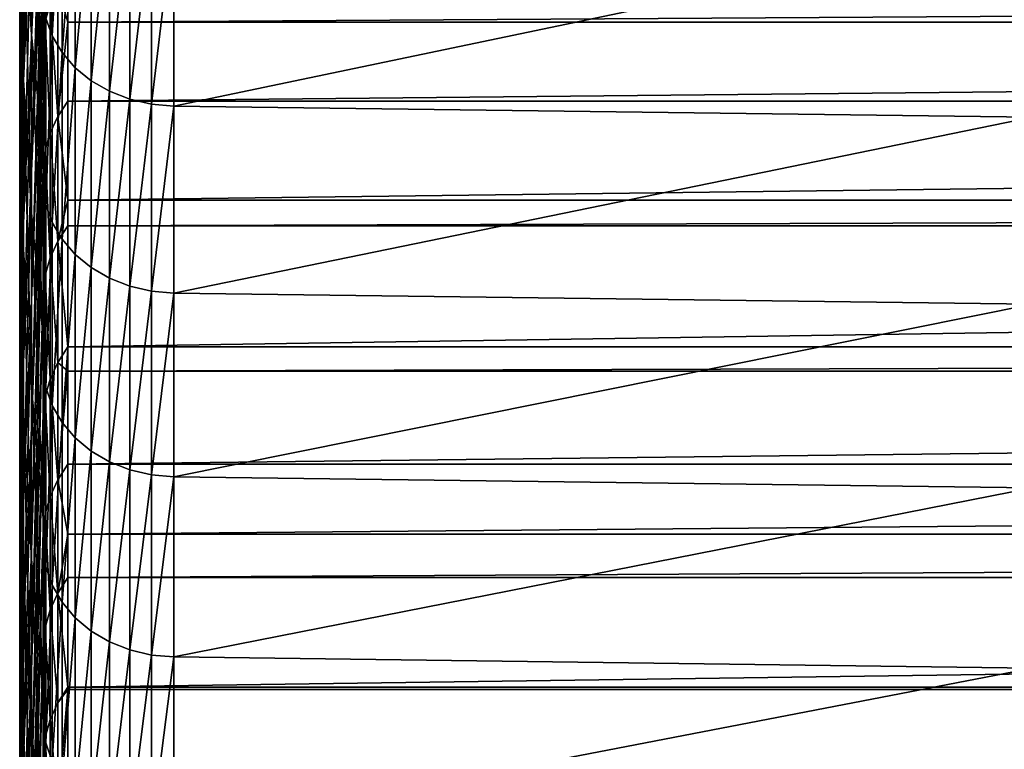
# Model space of a CAD drawing. Extents: x -146 to 15, y -247 to 30.
# Drawn here: x -134 to -129, y -228 to -224 of the extents above; entities that cross this region are included whole.
import ezdxf

# ---------------------------------------------------------------- set-up
doc = ezdxf.new("R2010")
doc.units = 0
doc.layers.add('L1', color=7, linetype='CONTINUOUS')

msp = doc.modelspace()

# ---------------------------------------------------------------- linework, layer by layer
at = {"layer": 'L1', "color": 7}
for points in [[(-133.57, -223.9131, 273.4382), (-133.5174, -222.692, 272.25), (-133.57, -224.5297, 272.1734)], [(-133.57, -224.5297, 272.1734), (-133.5174, -222.692, 272.25), (-133.5174, -223.3235, 270.9385)], [(-133.57, -223.697, 290.0878), (-133.605, -223.15, 287.9514), (-133.57, -224.5156, 288.8244)], [(-133.57, -224.5156, 288.8244), (-133.605, -223.15, 287.9514), (-133.605, -223.9428, 286.6948)], [(-133.605, -224.0689, 276.6989), (-133.57, -223.2813, 274.6954), (-133.605, -224.725, 275.432)], [(-133.605, -224.725, 275.432), (-133.57, -223.2813, 274.6954), (-133.57, -223.9131, 273.4382)], [(-133.605, -223.9428, 286.6948), (-133.6225, -223.3336, 284.5888), (-133.605, -224.7202, 285.4286)], [(-133.605, -224.7202, 285.4286), (-133.6225, -223.3336, 284.5888), (-133.6225, -224.0856, 283.3302)], [(-133.57, -224.5297, 272.1734), (-133.5174, -223.3235, 270.9385), (-133.57, -225.1309, 270.9012)], [(-133.57, -225.1309, 270.9012), (-133.5174, -223.3235, 270.9385), (-133.5174, -223.6617, 270.2178)], [(-133.6225, -224.127, 279.9973), (-133.605, -223.3975, 277.9578), (-133.6225, -224.8231, 278.7294)], [(-133.6225, -224.8231, 278.7294), (-133.605, -223.3975, 277.9578), (-133.605, -224.0689, 276.6989)], [(-133.6225, -224.0856, 283.3302), (-133.6225, -223.4155, 281.2566), (-133.6225, -224.8221, 282.0626)], [(-133.6225, -224.8221, 282.0626), (-133.6225, -223.4155, 281.2566), (-133.6225, -224.127, 279.9973)], [(-133.57, -225.1309, 270.9012), (-133.5174, -223.6617, 270.2178), (-133.5174, -223.9382, 269.619)], [(-133.5051, -224.4421, 292.0762), (-133.4762, -224.5224, 292.1301), (-133.4762, -223.6671, 293.3884)], [(-133.4762, -224.5224, 292.1301), (-133.4315, -223.7416, 293.4397), (-133.4762, -223.6671, 293.3884)], [(-133.5174, -224.2066, 292.2469), (-133.57, -223.697, 290.0878), (-133.5174, -225.0514, 290.9772)], [(-133.5174, -225.0514, 290.9772), (-133.57, -223.697, 290.0878), (-133.57, -224.5156, 288.8244)], [(-133.4762, -224.5224, 292.1301), (-133.4315, -224.5976, 292.1805), (-133.4315, -223.7416, 293.4397)], [(-133.4315, -224.5976, 292.1805), (-133.3723, -223.8089, 293.4861), (-133.4315, -223.7416, 293.4397)], [(-133.4315, -224.5976, 292.1805), (-133.3723, -224.6654, 292.226), (-133.3723, -223.8089, 293.4861)], [(-133.3723, -224.6654, 292.226), (-133.3002, -223.867, 293.5261), (-133.3723, -223.8089, 293.4861)], [(-133.5077, -224.4564, 268.2565), (-133.5174, -224.2392, 268.9563), (-133.5077, -223.859, 269.5827)], [(-133.5077, -224.4564, 268.2565), (-133.5077, -223.859, 269.5827), (-133.4854, -224.3789, 268.2222)], [(-133.3723, -224.6654, 292.226), (-133.3002, -224.7241, 292.2654), (-133.3002, -223.867, 293.5261)], [(-133.3002, -224.7241, 292.2654), (-133.2173, -223.9144, 293.5588), (-133.3002, -223.867, 293.5261)], [(-133.605, -224.725, 275.432), (-133.57, -223.9131, 273.4382), (-133.605, -225.3657, 274.1572)], [(-133.605, -225.3657, 274.1572), (-133.57, -223.9131, 273.4382), (-133.57, -224.5297, 272.1734)], [(-133.3002, -224.7241, 292.2654), (-133.2173, -224.7719, 292.2974), (-133.2173, -223.9144, 293.5588)], [(-133.2173, -224.7719, 292.2974), (-133.1259, -223.9497, 293.5831), (-133.2173, -223.9144, 293.5588)], [(-133.57, -224.5156, 288.8244), (-133.605, -223.9428, 286.6948), (-133.57, -225.3188, 287.5512)], [(-133.57, -225.3188, 287.5512), (-133.605, -223.9428, 286.6948), (-133.605, -224.7202, 285.4286)], [(-133.57, -225.7166, 269.6218), (-133.57, -225.1309, 270.9012), (-133.5174, -223.9382, 269.619)], [(-133.57, -225.7166, 269.6218), (-133.5174, -223.9382, 269.619), (-133.5174, -224.2392, 268.9563)], [(-133.2173, -224.7719, 292.2974), (-133.1259, -224.8074, 292.3213), (-133.1259, -223.9497, 293.5831)], [(-133.1259, -224.8074, 292.3213), (-133.0287, -223.9719, 293.5984), (-133.1259, -223.9497, 293.5831)], [(-133.1259, -224.8074, 292.3213), (-133.0287, -224.8298, 292.3363), (-133.0287, -223.9719, 293.5984)], [(-133.0287, -224.8298, 292.3363), (-132.9283, -223.9803, 293.6041), (-133.0287, -223.9719, 293.5984)], [(-133.0287, -224.8298, 292.3363), (-132.9283, -224.8383, 292.342), (-132.9283, -223.9803, 293.6041)], [(-129.0595, -224.0296, 293.6381), (-132.9283, -223.9803, 293.6041), (-132.9283, -224.8383, 292.342)], [(-129.0595, -224.0296, 293.6381), (-132.9283, -224.8383, 292.342), (-129.0595, -224.888, 292.3754)], [(-133.6225, -224.8231, 278.7294), (-133.605, -224.0689, 276.6989), (-133.6225, -225.5038, 277.4532)], [(-133.6225, -225.5038, 277.4532), (-133.605, -224.0689, 276.6989), (-133.605, -224.725, 275.432)], [(-133.605, -224.7202, 285.4286), (-133.6225, -224.0856, 283.3302), (-133.605, -225.4822, 284.1532)], [(-133.605, -225.4822, 284.1532), (-133.6225, -224.0856, 283.3302), (-133.6225, -224.8221, 282.0626)], [(-133.6225, -224.8221, 282.0626), (-133.6225, -224.127, 279.9973), (-133.6225, -225.5433, 280.7861)], [(-133.6225, -225.5433, 280.7861), (-133.6225, -224.127, 279.9973), (-133.6225, -224.8231, 278.7294)], [(-133.5174, -225.0514, 290.9772), (-133.5051, -225.2816, 290.8086), (-133.5174, -224.2066, 292.2469)], [(-133.5174, -224.2066, 292.2469), (-133.5051, -225.2816, 290.8086), (-133.5051, -224.4421, 292.0762)], [(-133.5174, -224.2392, 268.9563), (-133.57, -226.2867, 268.3354), (-133.57, -225.7166, 269.6218)], [(-133.5174, -224.2392, 268.9563), (-133.5174, -224.536, 268.2918), (-133.57, -226.2867, 268.3354)], [(-133.5174, -224.536, 268.2918), (-133.5174, -224.2392, 268.9563), (-133.5077, -224.4564, 268.2565)], [(-133.4052, -224.2368, 268.1593), (-133.4052, -224.4598, 267.6524), (-133.451, -224.3052, 268.1895)], [(-97.62957, -224.4598, 267.6524), (-133.4052, -224.4598, 267.6524), (-97.62957, -224.2368, 268.1593)], [(-97.62957, -224.2368, 268.1593), (-133.4052, -224.4598, 267.6524), (-133.4052, -224.2368, 268.1593)], [(-133.451, -224.3052, 268.1895), (-133.451, -224.8848, 266.8578), (-133.4854, -224.3789, 268.2222)], [(-133.451, -224.3052, 268.1895), (-133.4052, -224.4598, 267.6524), (-133.451, -224.8848, 266.8578)], [(-133.4854, -224.3789, 268.2222), (-133.4854, -224.9589, 266.8895), (-133.5077, -224.4564, 268.2565)], [(-133.4854, -224.3789, 268.2222), (-133.451, -224.8848, 266.8578), (-133.4854, -224.9589, 266.8895)], [(-133.5051, -225.2816, 290.8086), (-133.4762, -224.5224, 292.1301), (-133.5051, -224.4421, 292.0762)], [(-133.5174, -224.8014, 267.6879), (-133.5174, -224.536, 268.2918), (-133.5077, -224.4564, 268.2565)], [(-133.5077, -224.4564, 268.2565), (-133.5077, -225.0369, 266.9228), (-133.5174, -224.8014, 267.6879)], [(-133.5077, -224.4564, 268.2565), (-133.4854, -224.9589, 266.8895), (-133.5077, -225.0369, 266.9228)], [(-133.4052, -224.4598, 267.6524), (-133.4052, -224.8161, 266.8284), (-133.451, -224.8848, 266.8578)], [(-97.62957, -224.8161, 266.8284), (-133.4052, -224.8161, 266.8284), (-97.62957, -224.4598, 267.6524)], [(-97.62957, -224.4598, 267.6524), (-133.4052, -224.8161, 266.8284), (-133.4052, -224.4598, 267.6524)], [(-133.605, -225.3657, 274.1572), (-133.57, -224.5297, 272.1734), (-133.605, -225.9909, 272.8748)], [(-133.605, -225.9909, 272.8748), (-133.57, -224.5297, 272.1734), (-133.57, -225.1309, 270.9012)], [(-133.5174, -225.0514, 290.9772), (-133.57, -224.5156, 288.8244), (-133.5174, -225.8807, 289.6973)], [(-133.5174, -225.8807, 289.6973), (-133.57, -224.5156, 288.8244), (-133.57, -225.3188, 287.5512)], [(-133.57, -226.2867, 268.3354), (-133.5174, -224.536, 268.2918), (-133.5174, -224.8014, 267.6879)], [(-133.5051, -225.2816, 290.8086), (-133.4762, -225.3625, 290.8615), (-133.4762, -224.5224, 292.1301)], [(-133.4762, -225.3625, 290.8615), (-133.4315, -224.5976, 292.1805), (-133.4762, -224.5224, 292.1301)], [(-133.4762, -225.3625, 290.8615), (-133.4315, -225.4383, 290.911), (-133.4315, -224.5976, 292.1805)], [(-133.4315, -225.4383, 290.911), (-133.3723, -224.6654, 292.226), (-133.4315, -224.5976, 292.1805)], [(-133.4315, -225.4383, 290.911), (-133.3723, -225.5067, 290.9557), (-133.3723, -224.6654, 292.226)], [(-133.3723, -225.5067, 290.9557), (-133.3002, -224.7241, 292.2654), (-133.3723, -224.6654, 292.226)], [(-133.6225, -225.5038, 277.4532), (-133.605, -224.725, 275.432), (-133.6225, -226.169, 276.1688)], [(-133.6225, -226.169, 276.1688), (-133.605, -224.725, 275.432), (-133.605, -225.3657, 274.1572)], [(-133.57, -225.3188, 287.5512), (-133.605, -224.7202, 285.4286), (-133.57, -226.1065, 286.2683)], [(-133.57, -226.1065, 286.2683), (-133.605, -224.7202, 285.4286), (-133.605, -225.4822, 284.1532)], [(-133.3723, -225.5067, 290.9557), (-133.3002, -225.5658, 290.9943), (-133.3002, -224.7241, 292.2654)], [(-133.3002, -225.5658, 290.9943), (-133.2173, -224.7719, 292.2974), (-133.3002, -224.7241, 292.2654)], [(-133.57, -226.2867, 268.3354), (-133.5174, -224.8014, 267.6879), (-133.57, -226.8412, 267.0422)], [(-133.57, -226.8412, 267.0422), (-133.5174, -224.8014, 267.6879), (-133.5174, -225.117, 266.9571)], [(-133.5174, -224.8014, 267.6879), (-133.5077, -225.0369, 266.9228), (-133.5174, -225.117, 266.9571)], [(-133.3002, -225.5658, 290.9943), (-133.2173, -225.614, 291.0258), (-133.2173, -224.7719, 292.2974)], [(-133.2173, -225.614, 291.0258), (-133.1259, -224.8074, 292.3213), (-133.2173, -224.7719, 292.2974)], [(-133.605, -225.4822, 284.1532), (-133.6225, -224.8221, 282.0626), (-133.605, -226.2287, 282.8685)], [(-133.605, -226.2287, 282.8685), (-133.6225, -224.8221, 282.0626), (-133.6225, -225.5433, 280.7861)], [(-133.6225, -225.5433, 280.7861), (-133.6225, -224.8231, 278.7294), (-133.6225, -226.2489, 279.501)], [(-133.6225, -226.2489, 279.501), (-133.6225, -224.8231, 278.7294), (-133.6225, -225.5038, 277.4532)], [(-133.4052, -225.2627, 265.7693), (-133.451, -224.8848, 266.8578), (-133.4052, -224.8161, 266.8284)], [(-97.62957, -225.2627, 265.7693), (-133.4052, -225.2627, 265.7693), (-97.62957, -224.8161, 266.8284)], [(-97.62957, -224.8161, 266.8284), (-133.4052, -225.2627, 265.7693), (-133.4052, -224.8161, 266.8284)], [(-133.2173, -225.614, 291.0258), (-133.1259, -225.6498, 291.0492), (-133.1259, -224.8074, 292.3213)], [(-133.1259, -225.6498, 291.0492), (-133.0287, -224.8298, 292.3363), (-133.1259, -224.8074, 292.3213)], [(-133.1259, -225.6498, 291.0492), (-133.0287, -225.6723, 291.064), (-133.0287, -224.8298, 292.3363)], [(-133.0287, -225.6723, 291.064), (-132.9283, -224.8383, 292.342), (-133.0287, -224.8298, 292.3363)], [(-133.0287, -225.6723, 291.064), (-132.9283, -225.6809, 291.0696), (-132.9283, -224.8383, 292.342)], [(-129.0595, -224.888, 292.3754), (-132.9283, -224.8383, 292.342), (-132.9283, -225.6809, 291.0696)], [(-133.451, -225.4474, 265.5188), (-133.4854, -224.9589, 266.8895), (-133.451, -224.8848, 266.8578)], [(-133.451, -225.4474, 265.5188), (-133.451, -224.8848, 266.8578), (-133.4052, -225.2627, 265.7693)], [(-129.0595, -224.888, 292.3754), (-132.9283, -225.6809, 291.0696), (-129.0595, -225.731, 291.1023)], [(-133.4854, -225.522, 265.5495), (-133.5077, -225.0369, 266.9228), (-133.4854, -224.9589, 266.8895)], [(-133.4854, -225.522, 265.5495), (-133.4854, -224.9589, 266.8895), (-133.451, -225.4474, 265.5188)], [(-133.5077, -225.6003, 265.5819), (-133.5174, -225.117, 266.9571), (-133.5077, -225.0369, 266.9228)], [(-133.5174, -225.8807, 289.6973), (-133.5051, -226.1056, 289.5309), (-133.5174, -225.0514, 290.9772)], [(-133.5174, -225.0514, 290.9772), (-133.5051, -226.1056, 289.5309), (-133.5051, -225.2816, 290.8086)], [(-133.5077, -225.6003, 265.5819), (-133.5077, -225.0369, 266.9228), (-133.4854, -225.522, 265.5495)], [(-133.605, -226.6005, 271.5848), (-133.605, -225.9909, 272.8748), (-133.57, -225.1309, 270.9012)], [(-133.605, -226.6005, 271.5848), (-133.57, -225.1309, 270.9012), (-133.57, -225.7166, 269.6218)], [(-133.57, -226.8412, 267.0422), (-133.5174, -225.117, 266.9571), (-133.57, -227.3799, 265.7424)], [(-133.57, -227.3799, 265.7424), (-133.5174, -225.117, 266.9571), (-133.5174, -225.6808, 265.6151)], [(-133.5174, -225.6808, 265.6151), (-133.5174, -225.117, 266.9571), (-133.5077, -225.6003, 265.5819)], [(-133.5051, -226.1056, 289.5309), (-133.4762, -225.3625, 290.8615), (-133.5051, -225.2816, 290.8086)], [(-133.4052, -225.2627, 265.7693), (-133.4052, -225.3783, 265.4903), (-133.451, -225.4474, 265.5188)], [(-97.62957, -225.3783, 265.4903), (-133.4052, -225.3783, 265.4903), (-97.62957, -225.2627, 265.7693)], [(-97.62957, -225.2627, 265.7693), (-133.4052, -225.3783, 265.4903), (-133.4052, -225.2627, 265.7693)], [(-133.5174, -225.8807, 289.6973), (-133.57, -225.3188, 287.5512), (-133.5174, -226.6944, 288.4074)], [(-133.5174, -226.6944, 288.4074), (-133.57, -225.3188, 287.5512), (-133.57, -226.1065, 286.2683)], [(-133.6225, -226.169, 276.1688), (-133.605, -225.3657, 274.1572), (-133.6225, -226.8185, 274.8764)], [(-133.6225, -226.8185, 274.8764), (-133.605, -225.3657, 274.1572), (-133.605, -225.9909, 272.8748)], [(-133.5051, -226.1056, 289.5309), (-133.4762, -226.1872, 289.5828), (-133.4762, -225.3625, 290.8615)], [(-133.4762, -226.1872, 289.5828), (-133.4315, -225.4383, 290.911), (-133.4762, -225.3625, 290.8615)], [(-133.4052, -225.9235, 264.1451), (-133.451, -225.4474, 265.5188), (-133.4052, -225.3783, 265.4903)], [(-97.62957, -225.9235, 264.1451), (-133.4052, -225.9235, 264.1451), (-97.62957, -225.3783, 265.4903)], [(-97.62957, -225.3783, 265.4903), (-133.4052, -225.9235, 264.1451), (-133.4052, -225.3783, 265.4903)], [(-133.451, -225.993, 264.1727), (-133.4854, -225.522, 265.5495), (-133.451, -225.4474, 265.5188)], [(-133.4762, -226.1872, 289.5828), (-133.4315, -226.2636, 289.6314), (-133.4315, -225.4383, 290.911)], [(-133.451, -225.993, 264.1727), (-133.451, -225.4474, 265.5188), (-133.4052, -225.9235, 264.1451)], [(-133.4315, -226.2636, 289.6314), (-133.3723, -225.5067, 290.9557), (-133.4315, -225.4383, 290.911)], [(-133.6225, -226.2489, 279.501), (-133.6225, -225.5038, 277.4532), (-133.6225, -226.9389, 278.2074)], [(-133.6225, -226.9389, 278.2074), (-133.6225, -225.5038, 277.4532), (-133.6225, -226.169, 276.1688)], [(-133.57, -226.1065, 286.2683), (-133.605, -225.4822, 284.1532), (-133.57, -226.8786, 284.9759)], [(-133.57, -226.8786, 284.9759), (-133.605, -225.4822, 284.1532), (-133.605, -226.2287, 282.8685)], [(-133.4315, -226.2636, 289.6314), (-133.3723, -226.3325, 289.6753), (-133.3723, -225.5067, 290.9557)], [(-133.3723, -226.3325, 289.6753), (-133.3002, -225.5658, 290.9943), (-133.3723, -225.5067, 290.9557)], [(-133.605, -226.2287, 282.8685), (-133.6225, -225.5433, 280.7861), (-133.605, -226.9595, 281.5749)], [(-133.605, -226.9595, 281.5749), (-133.6225, -225.5433, 280.7861), (-133.6225, -226.2489, 279.501)], [(-133.4854, -226.0679, 264.2025), (-133.5077, -225.6003, 265.5819), (-133.4854, -225.522, 265.5495)], [(-133.4854, -226.0679, 264.2025), (-133.4854, -225.522, 265.5495), (-133.451, -225.993, 264.1727)], [(-133.5077, -226.1466, 264.2338), (-133.5174, -225.6808, 265.6151), (-133.5077, -225.6003, 265.5819)], [(-133.5077, -226.1466, 264.2338), (-133.5077, -225.6003, 265.5819), (-133.4854, -226.0679, 264.2025)], [(-133.3723, -226.3325, 289.6753), (-133.3002, -226.3921, 289.7132), (-133.3002, -225.5658, 290.9943)], [(-133.3002, -226.3921, 289.7132), (-133.2173, -225.614, 291.0258), (-133.3002, -225.5658, 290.9943)], [(-133.3002, -226.3921, 289.7132), (-133.2173, -226.4406, 289.7441), (-133.2173, -225.614, 291.0258)], [(-133.2173, -226.4406, 289.7441), (-133.1259, -225.6498, 291.0492), (-133.2173, -225.614, 291.0258)], [(-133.57, -227.3799, 265.7424), (-133.5174, -225.6808, 265.6151), (-133.57, -227.9028, 264.4361)], [(-133.57, -227.9028, 264.4361), (-133.5174, -225.6808, 265.6151), (-133.5174, -226.2276, 264.266)], [(-133.5174, -226.2276, 264.266), (-133.5174, -225.6808, 265.6151), (-133.5077, -226.1466, 264.2338)], [(-133.2173, -226.4406, 289.7441), (-133.1259, -226.4768, 289.7671), (-133.1259, -225.6498, 291.0492)], [(-133.1259, -226.4768, 289.7671), (-133.0287, -225.6723, 291.064), (-133.1259, -225.6498, 291.0492)], [(-133.1259, -226.4768, 289.7671), (-133.0287, -226.4995, 289.7816), (-133.0287, -225.6723, 291.064)], [(-133.0287, -226.4995, 289.7816), (-132.9283, -225.6809, 291.0696), (-133.0287, -225.6723, 291.064)], [(-133.0287, -226.4995, 289.7816), (-132.9283, -226.5081, 289.7871), (-132.9283, -225.6809, 291.0696)], [(-129.0595, -225.731, 291.1023), (-132.9283, -225.6809, 291.0696), (-132.9283, -226.5081, 289.7871)], [(-133.57, -225.7166, 269.6218), (-133.57, -226.2867, 268.3354), (-133.605, -227.1943, 270.2875)], [(-133.57, -225.7166, 269.6218), (-133.605, -227.1943, 270.2875), (-133.605, -226.6005, 271.5848)], [(-129.0595, -225.731, 291.1023), (-132.9283, -226.5081, 289.7871), (-129.0595, -226.5586, 289.8192)], [(-133.5174, -226.6944, 288.4074), (-133.5051, -226.9142, 288.2434), (-133.5174, -225.8807, 289.6973)], [(-133.5174, -225.8807, 289.6973), (-133.5051, -226.9142, 288.2434), (-133.5051, -226.1056, 289.5309)], [(-133.4052, -225.9235, 264.1451), (-133.4052, -226.0317, 263.8721), (-133.451, -225.993, 264.1727)], [(-97.62957, -226.0317, 263.8721), (-133.4052, -226.0317, 263.8721), (-97.62957, -225.9235, 264.1451)], [(-97.62957, -225.9235, 264.1451), (-133.4052, -226.0317, 263.8721), (-133.4052, -225.9235, 264.1451)], [(-133.6225, -227.4524, 273.5763), (-133.6225, -226.8185, 274.8764), (-133.605, -225.9909, 272.8748)], [(-133.6225, -227.4524, 273.5763), (-133.605, -225.9909, 272.8748), (-133.605, -226.6005, 271.5848)], [(-133.451, -225.993, 264.1727), (-133.451, -226.5213, 262.8198), (-133.4854, -226.0679, 264.2025)], [(-133.451, -225.993, 264.1727), (-133.4052, -226.0317, 263.8721), (-133.451, -226.5213, 262.8198)], [(-133.4052, -226.0317, 263.8721), (-133.4052, -226.4515, 262.793), (-133.451, -226.5213, 262.8198)], [(-97.62957, -226.4515, 262.793), (-133.4052, -226.4515, 262.793), (-97.62957, -226.0317, 263.8721)], [(-97.62957, -226.0317, 263.8721), (-133.4052, -226.4515, 262.793), (-133.4052, -226.0317, 263.8721)], [(-133.4854, -226.0679, 264.2025), (-133.4854, -226.5966, 262.8486), (-133.5077, -226.1466, 264.2338)], [(-133.4854, -226.0679, 264.2025), (-133.451, -226.5213, 262.8198), (-133.4854, -226.5966, 262.8486)], [(-133.5174, -226.6944, 288.4074), (-133.57, -226.1065, 286.2683), (-133.5174, -227.4925, 287.1078)], [(-133.5174, -227.4925, 287.1078), (-133.57, -226.1065, 286.2683), (-133.57, -226.8786, 284.9759)], [(-133.5051, -226.9142, 288.2434), (-133.4762, -226.1872, 289.5828), (-133.5051, -226.1056, 289.5309)], [(-133.6225, -226.9389, 278.2074), (-133.6225, -226.169, 276.1688), (-133.6225, -227.6131, 276.9056)], [(-133.6225, -227.6131, 276.9056), (-133.6225, -226.169, 276.1688), (-133.6225, -226.8185, 274.8764)], [(-133.5077, -226.1466, 264.2338), (-133.5077, -226.6757, 262.879), (-133.5174, -226.2276, 264.266)], [(-133.5077, -226.1466, 264.2338), (-133.4854, -226.5966, 262.8486), (-133.5077, -226.6757, 262.879)], [(-133.5051, -226.9142, 288.2434), (-133.4762, -226.9964, 288.2943), (-133.4762, -226.1872, 289.5828)], [(-133.4762, -226.9964, 288.2943), (-133.4315, -226.2636, 289.6314), (-133.4762, -226.1872, 289.5828)], [(-133.605, -226.9595, 281.5749), (-133.6225, -226.2489, 279.501), (-133.605, -227.6746, 280.2726)], [(-133.605, -227.6746, 280.2726), (-133.6225, -226.2489, 279.501), (-133.6225, -226.9389, 278.2074)], [(-133.57, -226.8786, 284.9759), (-133.605, -226.2287, 282.8685), (-133.57, -227.635, 283.6743)], [(-133.57, -227.635, 283.6743), (-133.605, -226.2287, 282.8685), (-133.605, -226.9595, 281.5749)], [(-133.57, -227.9028, 264.4361), (-133.5174, -226.2276, 264.266), (-133.57, -228.4098, 263.1235)], [(-133.57, -228.4098, 263.1235), (-133.5174, -226.2276, 264.266), (-133.5174, -226.7571, 262.9101)], [(-133.5174, -226.2276, 264.266), (-133.5077, -226.6757, 262.879), (-133.5174, -226.7571, 262.9101)], [(-133.4762, -226.9964, 288.2943), (-133.4315, -227.0733, 288.342), (-133.4315, -226.2636, 289.6314)], [(-133.4315, -227.0733, 288.342), (-133.3723, -226.3325, 289.6753), (-133.4315, -226.2636, 289.6314)], [(-133.605, -227.1943, 270.2875), (-133.57, -226.2867, 268.3354), (-133.605, -227.7724, 268.9832)], [(-133.605, -227.7724, 268.9832), (-133.57, -226.2867, 268.3354), (-133.57, -226.8412, 267.0422)], [(-133.4315, -227.0733, 288.342), (-133.3723, -227.1428, 288.385), (-133.3723, -226.3325, 289.6753)], [(-133.3723, -227.1428, 288.385), (-133.3002, -226.3921, 289.7132), (-133.3723, -226.3325, 289.6753)], [(-133.3723, -227.1428, 288.385), (-133.3002, -227.2028, 288.4222), (-133.3002, -226.3921, 289.7132)], [(-133.3002, -227.2028, 288.4222), (-133.2173, -226.4406, 289.7441), (-133.3002, -226.3921, 289.7132)], [(-133.3002, -227.2028, 288.4222), (-133.2173, -227.2517, 288.4525), (-133.2173, -226.4406, 289.7441)], [(-133.2173, -227.2517, 288.4525), (-133.1259, -226.4768, 289.7671), (-133.2173, -226.4406, 289.7441)], [(-133.4052, -226.7665, 261.9613), (-133.451, -226.5213, 262.8198), (-133.4052, -226.4515, 262.793)], [(-97.62957, -226.7665, 261.9613), (-133.4052, -226.7665, 261.9613), (-97.62957, -226.4515, 262.793)], [(-97.62957, -226.4515, 262.793), (-133.4052, -226.7665, 261.9613), (-133.4052, -226.4515, 262.793)], [(-133.2173, -227.2517, 288.4525), (-133.1259, -227.2881, 288.4751), (-133.1259, -226.4768, 289.7671)], [(-133.1259, -227.2881, 288.4751), (-133.0287, -226.4995, 289.7816), (-133.1259, -226.4768, 289.7671)], [(-133.451, -227.0324, 261.4602), (-133.4854, -226.5966, 262.8486), (-133.451, -226.5213, 262.8198)], [(-133.451, -227.0324, 261.4602), (-133.451, -226.5213, 262.8198), (-133.4052, -226.7665, 261.9613)], [(-133.1259, -227.2881, 288.4751), (-133.0287, -227.311, 288.4893), (-133.0287, -226.4995, 289.7816)], [(-133.0287, -227.311, 288.4893), (-132.9283, -226.5081, 289.7871), (-133.0287, -226.4995, 289.7816)], [(-133.0287, -227.311, 288.4893), (-132.9283, -227.3197, 288.4946), (-132.9283, -226.5081, 289.7871)], [(-129.0595, -226.5586, 289.8192), (-132.9283, -226.5081, 289.7871), (-132.9283, -227.3197, 288.4946)], [(-129.0595, -226.5586, 289.8192), (-132.9283, -227.3197, 288.4946), (-129.0595, -227.3706, 288.5262)], [(-133.605, -226.6005, 271.5848), (-133.605, -227.1943, 270.2875), (-133.6225, -228.0703, 272.2685)], [(-133.605, -226.6005, 271.5848), (-133.6225, -228.0703, 272.2685), (-133.6225, -227.4524, 273.5763)], [(-133.4854, -227.108, 261.4881), (-133.5077, -226.6757, 262.879), (-133.4854, -226.5966, 262.8486)], [(-133.4854, -227.108, 261.4881), (-133.4854, -226.5966, 262.8486), (-133.451, -227.0324, 261.4602)], [(-133.5077, -227.1876, 261.5175), (-133.5174, -226.7571, 262.9101), (-133.5077, -226.6757, 262.879)], [(-133.5174, -227.4925, 287.1078), (-133.5051, -227.7071, 286.9462), (-133.5174, -226.6944, 288.4074)], [(-133.5174, -226.6944, 288.4074), (-133.5051, -227.7071, 286.9462), (-133.5051, -226.9142, 288.2434)], [(-133.5077, -227.1876, 261.5175), (-133.5077, -226.6757, 262.879), (-133.4854, -227.108, 261.4881)], [(-133.57, -228.4098, 263.1235), (-133.5174, -226.7571, 262.9101), (-133.57, -228.9009, 261.8049)], [(-133.57, -228.9009, 261.8049), (-133.5174, -226.7571, 262.9101), (-133.5174, -227.2693, 261.5476)], [(-133.5174, -227.2693, 261.5476), (-133.5174, -226.7571, 262.9101), (-133.5077, -227.1876, 261.5175)], [(-133.4052, -226.7665, 261.9613), (-133.4052, -226.9623, 261.4344), (-133.451, -227.0324, 261.4602)], [(-97.62957, -226.9623, 261.4344), (-133.4052, -226.9623, 261.4344), (-97.62957, -226.7665, 261.9613)], [(-97.62957, -226.7665, 261.9613), (-133.4052, -226.9623, 261.4344), (-133.4052, -226.7665, 261.9613)], [(-133.6225, -228.2715, 275.5956), (-133.6225, -227.6131, 276.9056), (-133.6225, -226.8185, 274.8764)], [(-133.6225, -228.2715, 275.5956), (-133.6225, -226.8185, 274.8764), (-133.6225, -227.4524, 273.5763)], [(-133.605, -227.7724, 268.9832), (-133.57, -226.8412, 267.0422), (-133.605, -228.3347, 267.6719)], [(-133.605, -228.3347, 267.6719), (-133.57, -226.8412, 267.0422), (-133.57, -227.3799, 265.7424)], [(-133.5174, -227.4925, 287.1078), (-133.57, -226.8786, 284.9759), (-133.5174, -228.2746, 285.7985)], [(-133.5174, -228.2746, 285.7985), (-133.57, -226.8786, 284.9759), (-133.57, -227.635, 283.6743)], [(-133.5051, -227.7071, 286.9462), (-133.4762, -226.9964, 288.2943), (-133.5051, -226.9142, 288.2434)], [(-133.605, -227.6746, 280.2726), (-133.6225, -226.9389, 278.2074), (-133.605, -228.3738, 278.9616)], [(-133.605, -228.3738, 278.9616), (-133.6225, -226.9389, 278.2074), (-133.6225, -227.6131, 276.9056)], [(-133.57, -227.635, 283.6743), (-133.605, -226.9595, 281.5749), (-133.57, -228.3755, 282.3636)], [(-133.57, -228.3755, 282.3636), (-133.605, -226.9595, 281.5749), (-133.605, -227.6746, 280.2726)], [(-133.4052, -227.4557, 260.0693), (-133.451, -227.0324, 261.4602), (-133.4052, -226.9623, 261.4344)], [(-97.62957, -227.4557, 260.0693), (-133.4052, -227.4557, 260.0693), (-97.62957, -226.9623, 261.4344)], [(-97.62957, -226.9623, 261.4344), (-133.4052, -227.4557, 260.0693), (-133.4052, -226.9623, 261.4344)], [(-133.5051, -227.7071, 286.9462), (-133.4762, -227.79, 286.9961), (-133.4762, -226.9964, 288.2943)], [(-133.4762, -227.79, 286.9961), (-133.4315, -227.0733, 288.342), (-133.4762, -226.9964, 288.2943)], [(-133.451, -227.5261, 260.0943), (-133.4854, -227.108, 261.4881), (-133.451, -227.0324, 261.4602)], [(-133.451, -227.5261, 260.0943), (-133.451, -227.0324, 261.4602), (-133.4052, -227.4557, 260.0693)], [(-133.4854, -227.6021, 260.1212), (-133.5077, -227.1876, 261.5175), (-133.4854, -227.108, 261.4881)], [(-133.4854, -227.6021, 260.1212), (-133.4854, -227.108, 261.4881), (-133.451, -227.5261, 260.0943)], [(-133.4762, -227.79, 286.9961), (-133.4315, -227.8674, 287.0428), (-133.4315, -227.0733, 288.342)], [(-133.4315, -227.8674, 287.0428), (-133.3723, -227.1428, 288.385), (-133.4315, -227.0733, 288.342)], [(-133.4315, -227.8674, 287.0428), (-133.3723, -227.9374, 287.085), (-133.3723, -227.1428, 288.385)], [(-133.3723, -227.9374, 287.085), (-133.3002, -227.2028, 288.4222), (-133.3723, -227.1428, 288.385)], [(-133.6225, -228.0703, 272.2685), (-133.605, -227.1943, 270.2875), (-133.6225, -228.6724, 270.9533)], [(-133.6225, -228.6724, 270.9533), (-133.605, -227.1943, 270.2875), (-133.605, -227.7724, 268.9832)], [(-133.5077, -227.682, 260.1495), (-133.5174, -227.2693, 261.5476), (-133.5077, -227.1876, 261.5175)], [(-133.5077, -227.682, 260.1495), (-133.5077, -227.1876, 261.5175), (-133.4854, -227.6021, 260.1212)], [(-133.3723, -227.9374, 287.085), (-133.3002, -227.9979, 287.1215), (-133.3002, -227.2028, 288.4222)], [(-133.3002, -227.9979, 287.1215), (-133.2173, -227.2517, 288.4525), (-133.3002, -227.2028, 288.4222)], [(-133.57, -228.9009, 261.8049), (-133.5174, -227.2693, 261.5476), (-133.57, -229.3759, 260.4805)], [(-133.57, -229.3759, 260.4805), (-133.5174, -227.2693, 261.5476), (-133.5174, -227.7641, 260.1786)], [(-133.5174, -227.7641, 260.1786), (-133.5174, -227.2693, 261.5476), (-133.5077, -227.682, 260.1495)], [(-133.3002, -227.9979, 287.1215), (-133.2173, -228.0472, 287.1512), (-133.2173, -227.2517, 288.4525)], [(-133.2173, -228.0472, 287.1512), (-133.1259, -227.2881, 288.4751), (-133.2173, -227.2517, 288.4525)], [(-133.2173, -228.0472, 287.1512), (-133.1259, -228.0839, 287.1733), (-133.1259, -227.2881, 288.4751)], [(-133.1259, -228.0839, 287.1733), (-133.0287, -227.311, 288.4893), (-133.1259, -227.2881, 288.4751)], [(-133.1259, -228.0839, 287.1733), (-133.0287, -228.1069, 287.1872), (-133.0287, -227.311, 288.4893)], [(-133.0287, -228.1069, 287.1872), (-132.9283, -227.3197, 288.4946), (-133.0287, -227.311, 288.4893)], [(-133.0287, -228.1069, 287.1872), (-132.9283, -228.1157, 287.1925), (-132.9283, -227.3197, 288.4946)], [(-129.0595, -227.3706, 288.5262), (-132.9283, -227.3197, 288.4946), (-132.9283, -228.1157, 287.1925)], [(-129.0595, -227.3706, 288.5262), (-132.9283, -228.1157, 287.1925), (-129.0595, -228.167, 287.2234)], [(-133.605, -228.3347, 267.6719), (-133.57, -227.3799, 265.7424), (-133.605, -228.8809, 266.3538)], [(-133.605, -228.8809, 266.3538), (-133.57, -227.3799, 265.7424), (-133.57, -227.9028, 264.4361)], [(-133.6225, -227.4524, 273.5763), (-133.6225, -228.0703, 272.2685), (-133.6225, -228.9139, 274.2778)], [(-133.6225, -227.4524, 273.5763), (-133.6225, -228.9139, 274.2778), (-133.6225, -228.2715, 275.5956)], [(-133.4052, -227.4557, 260.0693), (-133.4052, -227.4669, 260.0377), (-133.451, -227.5261, 260.0943)], [(-97.62957, -227.4669, 260.0377), (-133.4052, -227.4669, 260.0377), (-97.62957, -227.4557, 260.0693)], [(-97.62957, -227.4557, 260.0693), (-133.4052, -227.4669, 260.0377), (-133.4052, -227.4557, 260.0693)], [(-133.5174, -228.2746, 285.7985), (-133.5051, -228.4843, 285.6395), (-133.5174, -227.4925, 287.1078)], [(-133.5174, -227.4925, 287.1078), (-133.5051, -228.4843, 285.6395), (-133.5051, -227.7071, 286.9462)], [(-133.4052, -227.4669, 260.0377), (-133.4052, -227.9317, 258.6981), (-133.451, -228.0024, 258.7222)], [(-133.451, -227.5261, 260.0943), (-133.4052, -227.4669, 260.0377), (-133.451, -228.0024, 258.7222)], [(-97.62957, -227.9317, 258.6981), (-133.4052, -227.9317, 258.6981), (-97.62957, -227.4669, 260.0377)], [(-97.62957, -227.4669, 260.0377), (-133.4052, -227.9317, 258.6981), (-133.4052, -227.4669, 260.0377)], [(-133.451, -227.5261, 260.0943), (-133.451, -228.0024, 258.7222), (-133.4854, -227.6021, 260.1212)], [(-133.605, -229.0571, 277.6423), (-133.605, -228.3738, 278.9616), (-133.6225, -227.6131, 276.9056)], [(-133.605, -229.0571, 277.6423), (-133.6225, -227.6131, 276.9056), (-133.6225, -228.2715, 275.5956)], [(-133.5174, -228.2746, 285.7985), (-133.57, -227.635, 283.6743), (-133.5174, -229.0409, 284.4799)], [(-133.5174, -229.0409, 284.4799), (-133.57, -227.635, 283.6743), (-133.57, -228.3755, 282.3636)], [(-133.4854, -227.6021, 260.1212), (-133.4854, -228.0788, 258.7481), (-133.5077, -227.682, 260.1495)], [(-133.4854, -227.6021, 260.1212), (-133.451, -228.0024, 258.7222), (-133.4854, -228.0788, 258.7481)], [(-133.57, -228.3755, 282.3636), (-133.605, -227.6746, 280.2726), (-133.57, -229.1, 281.044)], [(-133.57, -229.1, 281.044), (-133.605, -227.6746, 280.2726), (-133.605, -228.3738, 278.9616)], [(-133.5077, -227.682, 260.1495), (-133.5077, -228.159, 258.7754), (-133.5174, -227.7641, 260.1786)], [(-133.5077, -227.682, 260.1495), (-133.4854, -228.0788, 258.7481), (-133.5077, -228.159, 258.7754)], [(-133.5051, -228.4843, 285.6395), (-133.4762, -227.79, 286.9961), (-133.5051, -227.7071, 286.9462)]]:
    msp.add_3dface(points, dxfattribs=at)

doc.saveas('drawing.dxf')
